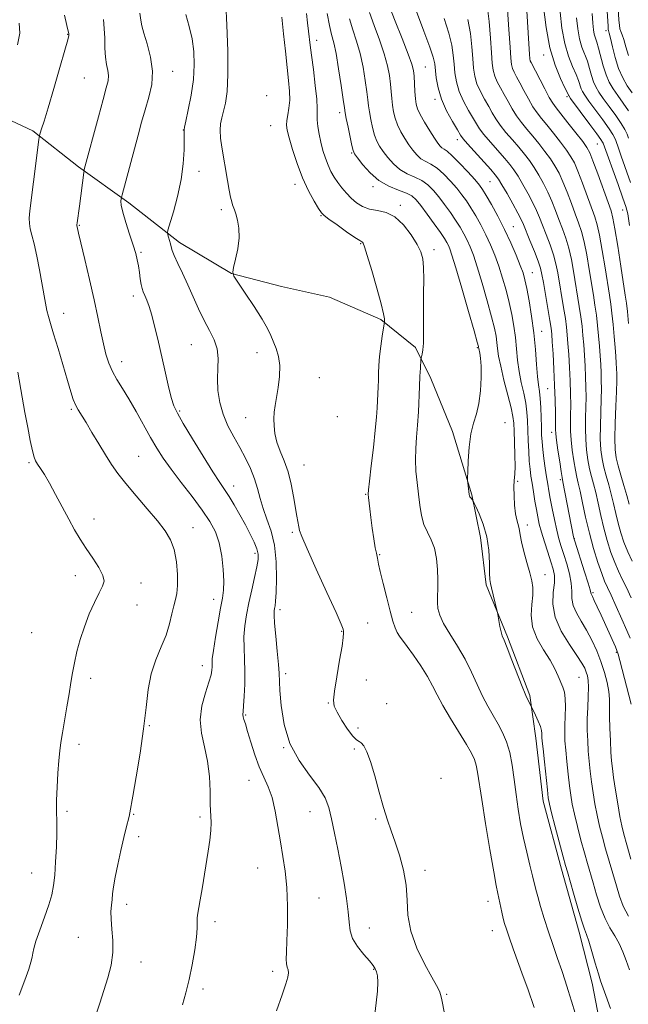
# Model space of a CAD drawing. Extents: x 2124800 to 2127700, y 324800 to 327700.
# Drawn here: x 2125622 to 2125827, y 327003 to 327335 of the extents above; entities that cross this region are included whole.
import ezdxf

# ---------------------------------------------------------------- set-up
doc = ezdxf.new("R2010")
doc.units = 0
doc.header["$MEASUREMENT"] = 0
for name, color, linetype, lineweight in [('DTM HARD BREAKLINE', 7, 'Continuous', 0), ('DTM SPOT ELEVATION', 2, 'Continuous', 13), ('INDEX CONTOUR', 41, 'Continuous', 13), ('INTERMEDIATE CONTOUR', 44, 'Continuous', 0)]:
    doc.layers.add(name, color=color, linetype=linetype, lineweight=lineweight)

msp = doc.modelspace()

# ---------------------------------------------------------------- linework, layer by layer
at = {"layer": 'DTM HARD BREAKLINE'}
msp.add_polyline3d([(2125607.56, 327306.21, 966.44), (2125626.14, 327297.52, 964.28), (2125641.55, 327285.45, 962.29), (2125658.52, 327273.35, 959.59), (2125675.48, 327260, 957.49), (2125693.09, 327249.45, 956.01), (2125709.87, 327245.15, 954.76), (2125726.03, 327241.48, 952.73), (2125743.38, 327234.05, 952.19), (2125755.09, 327224.52, 950.3), (2125760.24, 327214.16, 949.45), (2125767.46, 327196.28, 948.34), (2125774, 327174.98, 947.9), (2125776.91, 327160.59, 948.61), (2125778.86, 327144.66, 948.21), (2125786.08, 327127.09, 947.8), (2125793.58, 327107.34, 947.8), (2125795.56, 327092.96, 948.54), (2125798.05, 327071.72, 948.48), (2125804.26, 327048.87, 948.44), (2125810.18, 327027.58, 948.48), (2125814.6, 327010.36, 948.54), (2125819.23, 326985.97, 949.15)], dxfattribs=at)
at = {"layer": 'DTM SPOT ELEVATION'}
for p in [(2125637.91, 327330.12, 964.06), (2125819.16, 327331.31, 920.44), (2125721.74, 327328.11, 949.45), (2125798.18, 327323.12, 928.51), (2125673.28, 327317.62, 959.34), (2125758.31, 327319.07, 941.03), (2125643.49, 327315.35, 963.09), (2125704.85, 327309.43, 953.82), (2125761.63, 327308.2, 940.33), (2125806.08, 327309.09, 928.28), (2125729.49, 327303.65, 948.45), (2125676.85, 327297.86, 958.03), (2125706.24, 327299.36, 952.97), (2125769.16, 327294.57, 940.53), (2125816.28, 327293.1, 928.9), (2125733.54, 327290.07, 948.14), (2125682.06, 327283.87, 957.57), (2125780.16, 327280.49, 940.95), (2125714.45, 327279.53, 952.51), (2125740.72, 327278.76, 948.41), (2125689.59, 327271.01, 956.64), (2125749.9, 327272.44, 949.69), (2125824.84, 327270.94, 928.7), (2125723.18, 327268.97, 952.12), (2125641.74, 327265.7, 961.9), (2125788.05, 327265.3, 941.15), (2125736.57, 327259.5, 952.12), (2125761.27, 327257.59, 949.53), (2125662.53, 327256.68, 959.8), (2125794.39, 327249.75, 941.18), (2125659.94, 327241.95, 960.5), (2125636.54, 327236.14, 963.3), (2125797.57, 327230, 941.26), (2125679.52, 327225.49, 958.9), (2125775.85, 327224.52, 948.14), (2125701.66, 327222.78, 956.9), (2125656.05, 327219.78, 961.4), (2125722.68, 327214.44, 954.7), (2125799.61, 327210.65, 940.95), (2125639.12, 327203.75, 964.2), (2125675.61, 327203.23, 959.8), (2125697.82, 327200.91, 956.9), (2125728.7, 327201.23, 953.9), (2125785.14, 327199.27, 947.29), (2125800.94, 327195.95, 940.49), (2125661.74, 327187.95, 963.1), (2125624.85, 327185.79, 966.2), (2125717.51, 327184.97, 955.1), (2125693.78, 327177.86, 959.4), (2125789.49, 327179.5, 945.78), (2125803.79, 327180.06, 940.3), (2125738.21, 327175.13, 952.1), (2125646.76, 327166.83, 965.5), (2125792.75, 327164.77, 945.47), (2125680.05, 327163.82, 963.3), (2125713.54, 327162.32, 956.4), (2125808.52, 327160.28, 939.95), (2125701.02, 327155.21, 960.4), (2125742.97, 327154.83, 951.8), (2125640.4, 327147.73, 966.5), (2125798.68, 327148.06, 945.32), (2125662.54, 327145.27, 965.5), (2125814.82, 327142.03, 939.79), (2125661.23, 327137.84, 965.3), (2125687.09, 327139.68, 962.6), (2125709.37, 327136.24, 957.58), (2125753.73, 327135.3, 950.9), (2125738.91, 327131.79, 953.3), (2125625.79, 327128.47, 967.2), (2125730.14, 327128.99, 956.2), (2125822.64, 327121.82, 940.18), (2125683.19, 327117.42, 962.6), (2125711.31, 327114.72, 957.63), (2125645.62, 327113.17, 965.5), (2125738.48, 327112.52, 954.3), (2125810.15, 327113.5, 944.97), (2125725.63, 327104.82, 956.2), (2125745.35, 327104.59, 954.4), (2125697.85, 327100.71, 959.85), (2125665.39, 327097.19, 963.9), (2125735.66, 327096.36, 955.12), (2125641.67, 327090.85, 965.5), (2125710.66, 327089.79, 958), (2125734.42, 327089.3, 956.4), (2125698.91, 327078.79, 960.8), (2125763.68, 327079.38, 954.1), (2125637.67, 327068.26, 965.7), (2125719.49, 327068.2, 958.8), (2125660.1, 327067.3, 963.9), (2125682.43, 327066.39, 962.3), (2125741.57, 327065.77, 956.3), (2125661.78, 327059.73, 963.6), (2125701.87, 327049.21, 960.9), (2125758.23, 327048.46, 955.5), (2125625.79, 327047.53, 966.8), (2125722.56, 327039.07, 959.1), (2125657.79, 327037.02, 963.5), (2125779.47, 327038.03, 952.6), (2125687.44, 327031.16, 961.6), (2125739.5, 327028.97, 957.32), (2125641.4, 327025.83, 964.9), (2125780.9, 327028.07, 952.7), (2125662.54, 327017.53, 963.4), (2125740.9, 327015.03, 958.1), (2125706.92, 327014.35, 960.4), (2125683.43, 327008.45, 961.6), (2125765.55, 327006.62, 955.8)]:
    msp.add_point(p, dxfattribs=at)
at = {"layer": 'INDEX CONTOUR', "flags": 128}
for points, elevation in [([(2125826.805, 327232.693), (2125826.404, 327236.727), (2125826.086, 327239.544), (2125825.72, 327242.155), (2125824.219, 327251.94), (2125823.166, 327258.731), (2125822.233, 327264.548), (2125821.572, 327268.147), (2125820.917, 327270.577), (2125819.901, 327273.457), (2125816.443, 327283.034), (2125814.827, 327287.452), (2125813.752, 327290.192), (2125812.8, 327291.972), (2125811.373, 327293.934), (2125809.087, 327296.886), (2125806.408, 327300.298), (2125802.41, 327305.323), (2125801.276, 327306.894), (2125800.121, 327308.832), (2125798.595, 327311.688), (2125795.467, 327317.769), (2125793.985, 327320.607), (2125793.718, 327321.196), (2125793.562, 327321.849), (2125793.42, 327323.42), (2125793.21, 327326.857), (2125792.14, 327345.535)], 930), ([(2125827.979, 327310.337), (2125826.366, 327312.741), (2125824.843, 327315.408), (2125823.467, 327318.554), (2125822.291, 327322.24), (2125821.35, 327325.901), (2125820.676, 327328.821), (2125820.28, 327330.484), (2125820.016, 327331.428), (2125819.973, 327331.744), (2125819.903, 327332.812), (2125819.191, 327344.824)], 920), ([(2125708.239, 327001.124), (2125710.121, 327006.459), (2125711.392, 327010.17), (2125712.073, 327012.482), (2125712.273, 327013.908), (2125712.119, 327014.92), (2125711.802, 327015.828), (2125711.528, 327016.902), (2125711.457, 327018.447), (2125711.548, 327020.892), (2125711.716, 327024.702), (2125711.868, 327030.109), (2125711.892, 327036.404), (2125711.669, 327042.644), (2125711.125, 327048.124), (2125710.358, 327053.088), (2125709.507, 327058.015), (2125708.671, 327063.22), (2125707.777, 327068.358), (2125706.71, 327072.916), (2125705.393, 327076.577), (2125703.907, 327079.805), (2125702.371, 327083.256), (2125700.9, 327087.356), (2125699.58, 327091.601), (2125698.496, 327095.251), (2125697.714, 327097.753), (2125697.21, 327099.282), (2125696.943, 327100.198), (2125696.872, 327100.896), (2125696.949, 327101.919), (2125697.125, 327103.845), (2125697.344, 327107.056), (2125697.522, 327111.135), (2125697.567, 327115.47), (2125697.437, 327119.566), (2125697.27, 327123.406), (2125697.255, 327127.096), (2125697.535, 327130.747), (2125698.105, 327134.51), (2125698.912, 327138.547), (2125699.883, 327142.895), (2125700.85, 327147.116), (2125701.62, 327150.649), (2125702.028, 327153.13), (2125702.02, 327154.962), (2125701.57, 327156.746), (2125700.666, 327158.967), (2125699.367, 327161.67), (2125697.739, 327164.782), (2125695.879, 327168.185), (2125693.972, 327171.532), (2125692.23, 327174.428), (2125690.74, 327176.706), (2125689.103, 327179.123), (2125686.796, 327182.665), (2125683.525, 327187.915), (2125679.911, 327193.84), (2125676.804, 327199.002), (2125674.823, 327202.414), (2125673.658, 327204.903), (2125672.77, 327207.746), (2125671.729, 327211.893), (2125670.544, 327216.985), (2125668.194, 327227.349), (2125667.144, 327231.785), (2125666.177, 327235.498), (2125665.293, 327238.387), (2125664.51, 327240.555), (2125663.851, 327242.149), (2125663.329, 327243.351), (2125662.918, 327244.468), (2125662.585, 327245.842), (2125662.293, 327247.706), (2125662.011, 327249.877), (2125661.705, 327252.062), (2125661.328, 327254.097), (2125660.774, 327256.298), (2125659.922, 327259.103), (2125658.728, 327262.751), (2125657.455, 327266.676), (2125656.443, 327270.115), (2125655.94, 327272.482), (2125655.823, 327273.895), (2125655.876, 327274.655), (2125655.952, 327275.134), (2125656.167, 327276.004), (2125661.582, 327296.087), (2125662.784, 327300.461), (2125664.003, 327304.67), (2125665.236, 327308.871), (2125666.177, 327313.179), (2125666.438, 327317.699), (2125665.791, 327322.424), (2125664.636, 327326.884), (2125663.531, 327330.494), (2125662.891, 327332.925), (2125662.555, 327334.861), (2125662.223, 327337.238)], 960), ([(2125808.87, 327000.359), (2125807.547, 327004.365), (2125806.441, 327007.895), (2125805.426, 327011.2), (2125804.301, 327014.7), (2125802.924, 327018.709), (2125801.386, 327023.108), (2125799.834, 327027.676), (2125798.403, 327032.17), (2125797.18, 327036.26), (2125796.237, 327039.596), (2125795.597, 327042.013), (2125794.459, 327046.627), (2125793.566, 327050.175), (2125792.498, 327054.53), (2125791.416, 327059.293), (2125790.453, 327064.132), (2125789.618, 327069.013), (2125788.9, 327073.975), (2125788.26, 327079.001), (2125787.593, 327083.834), (2125786.775, 327088.157), (2125785.706, 327091.759), (2125784.395, 327094.836), (2125782.874, 327097.687), (2125781.186, 327100.585), (2125779.403, 327103.692), (2125777.609, 327107.143), (2125775.841, 327111.027), (2125773.958, 327115.236), (2125771.773, 327119.617), (2125769.212, 327123.992), (2125766.637, 327128.09), (2125764.521, 327131.615), (2125763.219, 327134.377), (2125762.601, 327136.609), (2125762.418, 327138.647), (2125762.446, 327140.802), (2125762.546, 327143.277), (2125762.603, 327146.245), (2125762.505, 327149.776), (2125762.149, 327153.502), (2125761.436, 327156.948), (2125760.331, 327159.792), (2125759.056, 327162.312), (2125757.899, 327164.942), (2125757.074, 327168.018), (2125756.505, 327171.491), (2125756.043, 327175.215), (2125755.585, 327179.058), (2125755.207, 327182.933), (2125755.03, 327186.764), (2125755.131, 327190.519), (2125755.416, 327194.343), (2125755.74, 327198.423), (2125755.996, 327202.849), (2125756.36, 327211.478), (2125756.532, 327214.957), (2125756.692, 327217.646), (2125756.885, 327220.476), (2125756.957, 327220.993), (2125757.306, 327222.32), (2125757.549, 327223.779), (2125757.715, 327226.058), (2125757.744, 327229.29), (2125757.7, 327233.322), (2125757.679, 327237.928), (2125757.743, 327242.831), (2125757.817, 327247.539), (2125757.787, 327251.511), (2125757.528, 327254.415), (2125756.856, 327256.776), (2125755.577, 327259.328), (2125753.562, 327262.552), (2125750.984, 327265.907), (2125748.088, 327268.6), (2125745.102, 327270.073), (2125742.197, 327270.734), (2125739.528, 327271.229), (2125737.21, 327272.083), (2125735.198, 327273.317), (2125733.409, 327274.829), (2125731.77, 327276.523), (2125730.268, 327278.324), (2125728.902, 327280.164), (2125727.67, 327282.004), (2125726.561, 327283.923), (2125725.564, 327286.032), (2125724.668, 327288.407), (2125723.872, 327290.999), (2125723.173, 327293.725), (2125722.582, 327296.481), (2125722.143, 327299.072), (2125721.912, 327301.28), (2125721.899, 327303.066), (2125721.927, 327305.093), (2125721.774, 327308.202), (2125721.292, 327312.887), (2125720.63, 327318.257), (2125720.005, 327323.074), (2125719.585, 327326.445), (2125719.044, 327331.154), (2125718.708, 327333.963), (2125718.309, 327337.134)], 950), ([(2125808.406, 327160.29), (2125808.297, 327160.759), (2125804.709, 327179.267), (2125804.434, 327180.763), (2125804.111, 327182.766), (2125803.607, 327186.059), (2125803.03, 327189.936), (2125802.547, 327193.318), (2125802.285, 327195.472), (2125802.193, 327197.065), (2125802.147, 327202.397), (2125802.069, 327206.782), (2125801.911, 327211.899), (2125801.661, 327217.322), (2125801.37, 327222.403), (2125801.114, 327226.439), (2125800.925, 327229.039), (2125800.7, 327231.064), (2125800.293, 327233.685), (2125799.623, 327237.69), (2125798.139, 327246.419), (2125797.652, 327249.197), (2125797.162, 327251.275), (2125796.37, 327253.628), (2125795.094, 327256.923), (2125793.606, 327260.61), (2125791.407, 327265.997), (2125790.637, 327267.707), (2125789.543, 327269.825), (2125787.835, 327272.925), (2125785.864, 327276.417), (2125784.139, 327279.413), (2125782.977, 327281.324), (2125781.931, 327282.738), (2125780.363, 327284.537), (2125772.595, 327293.21), (2125771.15, 327294.894), (2125770.245, 327296.145), (2125769.194, 327297.855), (2125767.516, 327300.678), (2125765.533, 327304.33), (2125763.772, 327308.283), (2125762.635, 327312.066), (2125762.029, 327315.41), (2125761.521, 327320.137), (2125761.026, 327322.348), (2125759.876, 327325.78), (2125757.846, 327331.132), (2125755.323, 327337.733)], 940), ([(2125827.693, 327104.43), (2125823.856, 327119.135), (2125823.28, 327121.284), (2125822.888, 327122.487), (2125822.371, 327123.694), (2125817.567, 327134.376), (2125816.284, 327137.194), (2125815.27, 327139.38), (2125814.636, 327140.685), (2125814.313, 327141.321), (2125814.184, 327141.614), (2125814.112, 327141.945), (2125813.872, 327142.905), (2125813.221, 327145.141), (2125812.024, 327148.972), (2125808.691, 327159.357), (2125808.406, 327160.29)], 940)]:
    msp.add_lwpolyline(points, dxfattribs=dict(at, elevation=elevation))
at = {"layer": 'INTERMEDIATE CONTOUR', "flags": 128}
for points, elevation in [([(2125764.972, 326999.675), (2125763.787, 327005.352), (2125763.502, 327006.602), (2125763.254, 327007.381), (2125762.875, 327008.201), (2125762.075, 327009.662), (2125760.537, 327012.385), (2125758.132, 327016.752), (2125755.489, 327022.198), (2125753.421, 327027.92), (2125752.49, 327033.286), (2125752.23, 327038.367), (2125751.914, 327043.402), (2125750.995, 327048.536), (2125749.63, 327053.512), (2125748.157, 327057.974), (2125746.829, 327061.746), (2125745.584, 327065.368), (2125744.278, 327069.56), (2125742.815, 327074.755), (2125741.297, 327080.248), (2125739.871, 327085.047), (2125738.655, 327088.385), (2125737.642, 327090.392), (2125736.79, 327091.419), (2125736.027, 327091.874), (2125735.141, 327092.378), (2125733.887, 327093.606), (2125732.137, 327095.986), (2125730.23, 327098.954), (2125728.624, 327101.692), (2125727.684, 327103.702), (2125727.417, 327105.731), (2125727.739, 327108.839), (2125728.525, 327113.668), (2125729.488, 327119.194), (2125730.3, 327123.973), (2125730.716, 327126.92), (2125730.821, 327128.373), (2125730.787, 327129.026), (2125730.66, 327129.652), (2125730.011, 327131.339), (2125728.289, 327135.252), (2125725.217, 327141.99), (2125721.593, 327149.891), (2125718.492, 327156.725), (2125716.715, 327160.843), (2125715.972, 327162.909), (2125715.7, 327164.167), (2125715.058, 327167.803), (2125713.949, 327174.406), (2125713.144, 327178.569), (2125712.1, 327182.693), (2125710.812, 327186.392), (2125709.487, 327189.689), (2125708.381, 327192.708), (2125707.693, 327195.544), (2125707.378, 327198.179), (2125707.332, 327200.568), (2125707.468, 327202.735), (2125707.764, 327204.986), (2125708.779, 327211.089), (2125709.234, 327214.836), (2125709.324, 327218.456), (2125708.878, 327221.568), (2125708.074, 327224.197), (2125706.33, 327228.577), (2125705.227, 327230.97), (2125703.434, 327234.164), (2125700.724, 327238.41), (2125697.712, 327242.895), (2125695.207, 327246.544), (2125693.832, 327248.644), (2125693.458, 327249.941), (2125693.769, 327251.547), (2125694.442, 327254.285), (2125695.157, 327257.811), (2125695.591, 327261.494), (2125695.518, 327264.791), (2125695.089, 327267.516), (2125694.553, 327269.57), (2125694.106, 327270.929), (2125693.435, 327272.666), (2125693.116, 327273.697), (2125692.749, 327275.231), (2125692.288, 327277.55), (2125691.709, 327280.804), (2125689.801, 327292.039), (2125689.368, 327295.122), (2125689.205, 327297.74), (2125689.38, 327299.933), (2125689.818, 327301.963), (2125690.405, 327304.147), (2125691.023, 327306.869), (2125691.542, 327310.779), (2125691.826, 327316.591), (2125691.786, 327324.569), (2125691.514, 327333.17), (2125691.15, 327340.4)], 956), ([(2125826.744, 327322.919), (2125825.887, 327325.889), (2125825.227, 327328.299), (2125824.677, 327329.927), (2125824.232, 327331.026), (2125823.908, 327331.966), (2125823.706, 327333.117), (2125823.565, 327334.837), (2125823.201, 327341.212)], 918), ([(2125741.068, 326997.951), (2125742.207, 327007.684), (2125742.363, 327010.791), (2125742.221, 327012.843), (2125741.909, 327014.218), (2125741.492, 327015.292), (2125740.781, 327016.417), (2125739.527, 327017.946), (2125737.619, 327020.115), (2125735.518, 327022.718), (2125733.83, 327025.435), (2125732.976, 327028.073), (2125732.661, 327030.931), (2125732.408, 327034.436), (2125731.842, 327038.889), (2125730.983, 327044.098), (2125729.949, 327049.748), (2125728.857, 327055.508), (2125727.778, 327060.979), (2125726.786, 327065.747), (2125725.855, 327069.571), (2125724.593, 327072.901), (2125722.514, 327076.358), (2125719.361, 327080.468), (2125715.793, 327085.376), (2125712.696, 327091.13), (2125710.742, 327097.595), (2125709.759, 327103.912), (2125709.357, 327109.042), (2125709.069, 327114.802), (2125708.852, 327117.789), (2125708.444, 327122.242), (2125707.962, 327127.307), (2125707.574, 327131.685), (2125707.407, 327134.407), (2125707.426, 327135.83), (2125707.555, 327136.64), (2125707.726, 327137.517), (2125707.911, 327139.106), (2125708.091, 327142.044), (2125708.214, 327146.694), (2125708.102, 327152.325), (2125707.543, 327157.93), (2125706.42, 327162.719), (2125705.008, 327166.762), (2125703.674, 327170.347), (2125702.678, 327173.726), (2125701.833, 327177.027), (2125700.845, 327180.346), (2125699.482, 327183.759), (2125697.781, 327187.264), (2125695.845, 327190.839), (2125693.799, 327194.473), (2125691.851, 327198.198), (2125690.23, 327202.059), (2125689.117, 327206.066), (2125688.499, 327210.088), (2125688.316, 327213.963), (2125688.451, 327217.564), (2125688.559, 327220.914), (2125688.239, 327224.077), (2125687.204, 327227.135), (2125685.631, 327230.273), (2125683.811, 327233.7), (2125681.981, 327237.55), (2125678.364, 327245.733), (2125676.57, 327249.562), (2125674.959, 327252.903), (2125673.734, 327255.527), (2125673.028, 327257.308), (2125672.678, 327258.521), (2125672.449, 327259.542), (2125672.158, 327260.649), (2125671.837, 327261.731), (2125671.571, 327262.58), (2125671.458, 327263.159), (2125671.65, 327264.126), (2125673.504, 327270.262), (2125674.914, 327275.463), (2125676.124, 327281.119), (2125676.82, 327286.496), (2125677.092, 327291.113), (2125677.139, 327294.548), (2125677.121, 327296.539), (2125677.087, 327297.431), (2125677.056, 327297.728), (2125677.066, 327297.96), (2125677.233, 327298.783), (2125677.694, 327300.878), (2125678.511, 327304.681), (2125679.452, 327309.62), (2125680.208, 327314.875), (2125680.528, 327319.786), (2125680.384, 327324.321), (2125679.8, 327328.611), (2125678.839, 327332.753), (2125677.71, 327336.718)], 958), ([(2125820.756, 327001.878), (2125819.208, 327006.31), (2125817.414, 327011.212), (2125816.644, 327013.6), (2125815.609, 327017.122), (2125814.46, 327021.114), (2125813.428, 327024.548), (2125812.666, 327026.768), (2125811.97, 327028.625), (2125811.05, 327031.337), (2125809.724, 327035.697), (2125808.251, 327040.753), (2125806.208, 327047.891), (2125805.613, 327050.027), (2125804.821, 327052.971), (2125802.13, 327063.115), (2125800.902, 327067.804), (2125800.176, 327070.726), (2125799.787, 327072.835), (2125799.46, 327075.576), (2125798.453, 327084.963), (2125797.999, 327089.31), (2125797.739, 327091.931), (2125797.64, 327093.208), (2125797.635, 327093.875), (2125797.641, 327094.568), (2125797.523, 327095.529), (2125797.13, 327096.902), (2125796.383, 327098.731), (2125795.489, 327100.656), (2125793.164, 327105.363), (2125792.466, 327106.725), (2125791.961, 327107.881), (2125790.992, 327110.315), (2125787.545, 327119.252), (2125785.916, 327123.418), (2125784.875, 327125.968), (2125784.288, 327127.442), (2125783.897, 327128.758), (2125783.495, 327130.588), (2125783.104, 327132.625), (2125782.614, 327135.321), (2125782.454, 327136.068), (2125780.614, 327143.583), (2125780.27, 327145.032), (2125780.083, 327146.408), (2125779.998, 327148.519), (2125779.932, 327151.932), (2125779.691, 327156.241), (2125779.048, 327160.794), (2125777.884, 327165.002), (2125776.51, 327168.511), (2125775.339, 327171.028), (2125774.678, 327172.392), (2125774.385, 327172.957), (2125774.209, 327173.205), (2125773.655, 327173.92), (2125773.396, 327174.298), (2125773.239, 327174.615), (2125773.145, 327175.017), (2125772.619, 327179.015), (2125772.549, 327179.69), (2125772.551, 327180.652), (2125772.627, 327182.725), (2125772.79, 327186.426), (2125773.118, 327191.028), (2125773.701, 327195.496), (2125774.574, 327199.092), (2125775.552, 327202.252), (2125776.398, 327205.711), (2125776.921, 327209.946), (2125777.144, 327214.412), (2125777.131, 327218.31), (2125776.957, 327221.028), (2125776.711, 327222.705), (2125776.357, 327224.204), (2125776.284, 327224.634), (2125776.212, 327224.954), (2125775.81, 327226.413), (2125774.754, 327230.149), (2125772.873, 327236.746), (2125770.626, 327244.571), (2125768.623, 327251.44), (2125767.324, 327255.704), (2125766.584, 327257.867), (2125766.102, 327258.97), (2125765.59, 327259.941), (2125764.78, 327261.257), (2125763.411, 327263.281), (2125761.353, 327266.197), (2125758.994, 327269.465), (2125756.849, 327272.364), (2125755.256, 327274.358), (2125753.818, 327275.647), (2125751.961, 327276.612), (2125749.28, 327277.616), (2125746.056, 327278.937), (2125742.741, 327280.834), (2125739.741, 327283.413), (2125737.271, 327286.166), (2125735.504, 327288.431), (2125734.516, 327289.805), (2125734.013, 327290.906), (2125733.607, 327292.606), (2125733.007, 327295.473), (2125732.314, 327298.848), (2125731.728, 327301.765), (2125731.376, 327303.628), (2125731.109, 327305.329), (2125730.71, 327308.133), (2125730.023, 327312.851), (2125729.153, 327318.499), (2125728.266, 327323.64), (2125727.491, 327327.26), (2125726.787, 327330.036), (2125726.076, 327333.064), (2125725.304, 327337.109)], 948), ([(2125826.755, 327032.998), (2125825.028, 327036.36), (2125823.792, 327039.672), (2125822.716, 327043.234), (2125820.291, 327051.496), (2125819.084, 327055.689), (2125818.003, 327059.596), (2125817.054, 327063.309), (2125816.224, 327066.998), (2125815.5, 327070.782), (2125814.875, 327074.588), (2125814.345, 327078.296), (2125813.904, 327081.819), (2125813.545, 327085.224), (2125813.258, 327088.61), (2125813.042, 327092.07), (2125812.919, 327095.659), (2125812.92, 327099.422), (2125813.046, 327103.33), (2125813.209, 327107.047), (2125813.287, 327110.166), (2125813.191, 327112.4), (2125812.934, 327113.968), (2125812.555, 327115.21), (2125812.031, 327116.485), (2125811.095, 327118.201), (2125809.415, 327120.789), (2125806.865, 327124.513), (2125804.123, 327128.995), (2125802.069, 327133.696), (2125801.325, 327138.133), (2125801.47, 327142.06), (2125801.824, 327145.287), (2125801.828, 327147.756), (2125801.416, 327149.932), (2125800.646, 327152.408), (2125799.601, 327155.589), (2125798.468, 327159.11), (2125797.464, 327162.413), (2125796.744, 327165.109), (2125796.227, 327167.475), (2125795.773, 327169.954), (2125795.276, 327172.855), (2125794.763, 327175.934), (2125794.295, 327178.813), (2125793.92, 327181.254), (2125793.624, 327183.578), (2125793.382, 327186.248), (2125793.172, 327189.572), (2125792.993, 327193.246), (2125792.742, 327199.939), (2125792.549, 327202.831), (2125792.153, 327205.816), (2125791.478, 327209.151), (2125790.676, 327212.768), (2125789.949, 327216.521), (2125789.442, 327220.294), (2125789.068, 327224.077), (2125788.681, 327227.89), (2125788.159, 327231.749), (2125787.469, 327235.684), (2125786.606, 327239.721), (2125785.569, 327243.859), (2125784.39, 327247.987), (2125783.106, 327251.966), (2125781.747, 327255.693), (2125780.298, 327259.205), (2125778.736, 327262.576), (2125777.059, 327265.845), (2125775.351, 327268.908), (2125773.72, 327271.626), (2125772.221, 327273.932), (2125770.7, 327276.034), (2125768.952, 327278.21), (2125766.846, 327280.628), (2125764.543, 327283.021), (2125762.282, 327285.006), (2125760.255, 327286.332), (2125758.469, 327287.263), (2125756.888, 327288.189), (2125755.467, 327289.431), (2125754.129, 327291.014), (2125752.79, 327292.893), (2125751.404, 327295.012), (2125750.078, 327297.271), (2125748.957, 327299.564), (2125748.15, 327301.802), (2125747.615, 327303.998), (2125747.27, 327306.192), (2125747.037, 327308.426), (2125746.838, 327310.777), (2125746.602, 327313.333), (2125746.235, 327316.193), (2125745.586, 327319.525), (2125744.492, 327323.509), (2125742.882, 327328.188), (2125741.078, 327333.052), (2125739.501, 327337.448)], 944), ([(2125827.63, 327052.231), (2125826.216, 327057.048), (2125825.219, 327060.559), (2125824.517, 327063.407), (2125823.885, 327066.595), (2125823.162, 327070.81), (2125822.42, 327075.465), (2125821.788, 327079.655), (2125821.362, 327082.767), (2125821.09, 327085.354), (2125820.887, 327088.259), (2125820.688, 327092.068), (2125820.519, 327096.313), (2125820.425, 327100.269), (2125820.42, 327103.414), (2125820.379, 327106.053), (2125820.14, 327108.693), (2125819.576, 327111.734), (2125818.689, 327115.133), (2125817.513, 327118.736), (2125816.087, 327122.395), (2125814.46, 327125.972), (2125812.682, 327129.333), (2125810.851, 327132.376), (2125809.23, 327135.13), (2125808.127, 327137.655), (2125807.717, 327140.039), (2125807.671, 327142.482), (2125807.522, 327145.214), (2125806.926, 327148.364), (2125806.009, 327151.679), (2125805.015, 327154.809), (2125804.135, 327157.528), (2125803.353, 327160.14), (2125802.596, 327163.073), (2125801.819, 327166.592), (2125801.076, 327170.306), (2125800.443, 327173.661), (2125799.97, 327176.284), (2125799.59, 327178.539), (2125799.208, 327180.972), (2125798.759, 327183.961), (2125798.298, 327187.212), (2125797.912, 327190.265), (2125797.663, 327192.813), (2125797.522, 327195.168), (2125797.435, 327197.795), (2125797.355, 327200.991), (2125797.244, 327204.377), (2125797.071, 327207.404), (2125796.815, 327209.745), (2125796.501, 327211.955), (2125796.168, 327214.813), (2125795.833, 327218.89), (2125795.432, 327223.944), (2125794.88, 327229.516), (2125794.133, 327235.147), (2125793.299, 327240.32), (2125792.532, 327244.507), (2125791.917, 327247.416), (2125791.272, 327249.695), (2125790.348, 327252.229), (2125788.959, 327255.687), (2125787.156, 327259.874), (2125785.053, 327264.38), (2125782.794, 327268.797), (2125780.637, 327272.733), (2125778.875, 327275.799), (2125777.655, 327277.799), (2125776.553, 327279.319), (2125775.003, 327281.133), (2125772.639, 327283.765), (2125769.905, 327286.708), (2125767.443, 327289.203), (2125765.742, 327290.691), (2125764.675, 327291.426), (2125763.961, 327291.867), (2125763.33, 327292.44), (2125762.558, 327293.438), (2125761.433, 327295.124), (2125759.847, 327297.616), (2125758.11, 327300.456), (2125756.632, 327303.043), (2125755.722, 327304.967), (2125755.265, 327306.575), (2125755.041, 327308.406), (2125754.867, 327310.824), (2125754.548, 327315.932), (2125754.34, 327317.864), (2125753.803, 327320.038), (2125752.604, 327323.444), (2125750.577, 327328.653), (2125748.224, 327334.559), (2125746.212, 327339.641)], 942), ([(2125828.035, 327152.582), (2125826.537, 327155.777), (2125825.259, 327158.97), (2125824.188, 327162.177), (2125823.285, 327165.414), (2125822.502, 327168.691), (2125821.763, 327171.967), (2125820.989, 327175.191), (2125820.129, 327178.32), (2125819.256, 327181.34), (2125818.476, 327184.245), (2125817.877, 327187.087), (2125817.483, 327190.152), (2125817.298, 327193.787), (2125817.31, 327198.175), (2125817.437, 327202.836), (2125817.576, 327207.132), (2125817.645, 327210.594), (2125817.637, 327213.444), (2125817.563, 327216.081), (2125817.432, 327218.836), (2125817.247, 327221.804), (2125817.007, 327225.02), (2125816.712, 327228.483), (2125816.362, 327232.041), (2125815.96, 327235.51), (2125815.501, 327238.803), (2125814.967, 327242.22), (2125813.592, 327250.843), (2125812.765, 327255.749), (2125811.888, 327260.18), (2125810.981, 327263.658), (2125809.993, 327266.59), (2125808.858, 327269.604), (2125807.54, 327273.142), (2125806.121, 327276.903), (2125804.713, 327280.401), (2125803.385, 327283.285), (2125802.026, 327285.75), (2125800.479, 327288.126), (2125798.642, 327290.662), (2125796.617, 327293.274), (2125794.558, 327295.798), (2125792.596, 327298.12), (2125790.773, 327300.333), (2125789.111, 327302.583), (2125787.617, 327304.971), (2125786.25, 327307.418), (2125784.958, 327309.803), (2125783.714, 327312.029), (2125782.604, 327314.096), (2125781.74, 327316.031), (2125781.19, 327317.955), (2125780.855, 327320.37), (2125780.593, 327323.875), (2125780.273, 327328.805), (2125779.814, 327334.438), (2125779.146, 327339.793)], 934), ([(2125826.994, 327171.835), (2125826.244, 327174.708), (2125825.259, 327178.052), (2125824.195, 327181.539), (2125823.264, 327184.739), (2125822.634, 327187.429), (2125822.3, 327190.224), (2125822.214, 327193.944), (2125822.318, 327199.075), (2125822.518, 327204.76), (2125822.71, 327209.806), (2125822.811, 327213.327), (2125822.826, 327215.666), (2125822.78, 327217.475), (2125822.69, 327219.34), (2125822.539, 327221.605), (2125822.305, 327224.548), (2125821.974, 327228.296), (2125821.583, 327232.367), (2125821.182, 327236.119), (2125820.794, 327239.173), (2125820.344, 327242.187), (2125818.906, 327251.392), (2125817.966, 327257.24), (2125817.061, 327262.364), (2125816.276, 327265.903), (2125815.455, 327268.583), (2125811.282, 327279.969), (2125809.77, 327283.927), (2125808.568, 327286.739), (2125807.413, 327288.861), (2125805.926, 327291.03), (2125803.864, 327293.774), (2125801.513, 327296.786), (2125799.289, 327299.551), (2125797.503, 327301.722), (2125796.024, 327303.613), (2125794.616, 327305.708), (2125793.106, 327308.33), (2125791.585, 327311.176), (2125790.212, 327313.786), (2125789.114, 327315.812), (2125788.295, 327317.35), (2125787.729, 327318.613), (2125787.375, 327319.918), (2125787.13, 327322.024), (2125786.877, 327325.8), (2125786.523, 327331.694), (2125786.076, 327338.468)], 932), ([(2125827.185, 327265.715), (2125826.52, 327269.558), (2125825.916, 327272.033), (2125824.928, 327274.927), (2125823.284, 327279.479), (2125818.218, 327293.466), (2125818.067, 327293.797), (2125817.513, 327294.641), (2125816.153, 327296.537), (2125813.783, 327299.758), (2125807.308, 327308.485), (2125806.782, 327309.215), (2125806.666, 327309.419), (2125806.581, 327309.639), (2125806.242, 327310.37), (2125805.392, 327312.091), (2125803.889, 327315.192), (2125802.053, 327319.688), (2125800.325, 327325.506), (2125799.052, 327332.39), (2125798.214, 327339.363)], 928), ([(2125827.522, 327280.141), (2125824.328, 327289.036), (2125823.37, 327291.757), (2125822.527, 327294.28), (2125822.2, 327295.128), (2125821.553, 327296.319), (2125820.253, 327298.286), (2125818.132, 327301.256), (2125813.483, 327307.589), (2125812.072, 327309.551), (2125811.293, 327310.782), (2125810.852, 327311.767), (2125809.974, 327314.479), (2125809.171, 327316.547), (2125807.969, 327319.27), (2125806.584, 327322.74), (2125805.308, 327327.042), (2125804.37, 327332.139), (2125803.742, 327337.515)], 926), ([(2125826.831, 327304.252), (2125824.966, 327306.888), (2125823.147, 327309.421), (2125821.6, 327311.684), (2125820.315, 327313.917), (2125819.225, 327316.464), (2125818.272, 327319.52), (2125816.728, 327325.46), (2125816.13, 327327.426), (2125815.645, 327328.842), (2125815.273, 327330.112), (2125815.006, 327331.639), (2125814.801, 327333.82), (2125814.607, 327337.053)], 922), ([(2125621.016, 327326.498), (2125621.749, 327330.467), (2125621.489, 327333.876)], 966), ([(2125647.315, 326999.621), (2125648.681, 327003.641), (2125650.098, 327007.943), (2125651.43, 327012.261), (2125652.49, 327016.53), (2125653.08, 327020.737), (2125653.09, 327024.834), (2125652.771, 327028.636), (2125652.462, 327031.926), (2125652.423, 327034.561), (2125652.59, 327036.705), (2125652.819, 327038.598), (2125653.02, 327040.517), (2125653.303, 327042.863), (2125653.833, 327046.075), (2125654.709, 327050.375), (2125655.773, 327055.127), (2125656.804, 327059.482), (2125657.62, 327062.771), (2125658.592, 327066.59), (2125658.839, 327067.773), (2125659.8, 327073.438), (2125660.909, 327079.885), (2125662.238, 327087.952), (2125663.436, 327096.149), (2125664.277, 327103.283), (2125665.016, 327109.342), (2125666.028, 327114.612), (2125667.562, 327119.346), (2125669.349, 327123.672), (2125670.991, 327127.688), (2125672.187, 327131.442), (2125673.009, 327134.793), (2125673.628, 327137.548), (2125674.17, 327139.668), (2125674.602, 327141.703), (2125674.852, 327144.36), (2125674.844, 327148.092), (2125674.507, 327152.383), (2125673.768, 327156.471), (2125672.543, 327159.828), (2125670.694, 327162.852), (2125668.072, 327166.176), (2125664.653, 327170.227), (2125660.923, 327174.605), (2125657.496, 327178.702), (2125654.815, 327182.107), (2125652.644, 327185.152), (2125650.579, 327188.366), (2125648.328, 327192.091), (2125646.057, 327195.927), (2125644.048, 327199.288), (2125641.383, 327203.597), (2125640.515, 327205.234), (2125639.763, 327207.106), (2125638.928, 327209.683), (2125637.806, 327213.447), (2125634.606, 327224.248), (2125633.121, 327229.212), (2125632.081, 327232.646), (2125631.396, 327235.003), (2125630.887, 327237.065), (2125630.397, 327239.503), (2125629.172, 327246.312), (2125628.342, 327250.782), (2125627.439, 327255.394), (2125626.567, 327259.447), (2125625.823, 327262.429), (2125625.27, 327264.577), (2125624.956, 327266.316), (2125624.923, 327268.118), (2125625.167, 327270.647), (2125626.395, 327280.339), (2125628.172, 327294.652), (2125628.384, 327295.962), (2125628.627, 327296.804), (2125629.079, 327298.211), (2125629.898, 327300.853), (2125631.242, 327305.315), (2125633.153, 327311.782), (2125635.22, 327318.867), (2125636.92, 327324.789), (2125637.865, 327328.222), (2125638.217, 327329.664), (2125638.266, 327330.067), (2125638.237, 327330.327), (2125638.069, 327331.11), (2125637.627, 327333.027), (2125636.796, 327336.487)], 964), ([(2125676.551, 327003.09), (2125677.661, 327007.198), (2125678.75, 327011.622), (2125679.793, 327016.615), (2125680.677, 327021.624), (2125681.269, 327025.898), (2125681.493, 327028.892), (2125681.501, 327032.43), (2125681.664, 327033.959), (2125682.006, 327035.873), (2125682.501, 327038.53), (2125683.12, 327042.152), (2125685.22, 327054.917), (2125685.779, 327058.625), (2125686.114, 327061.833), (2125686.17, 327064.57), (2125685.906, 327070.684), (2125685.815, 327075.063), (2125685.599, 327080.096), (2125685.013, 327085.227), (2125683.958, 327090.031), (2125682.904, 327094.605), (2125682.466, 327099.175), (2125683.055, 327103.845), (2125684.258, 327108.235), (2125685.46, 327111.84), (2125686.176, 327114.303), (2125686.462, 327115.879), (2125686.508, 327116.97), (2125686.496, 327118.021), (2125686.587, 327119.647), (2125686.935, 327122.507), (2125687.632, 327126.951), (2125688.518, 327132.102), (2125689.37, 327136.777), (2125690.002, 327140.15), (2125690.369, 327142.837), (2125690.46, 327145.815), (2125690.261, 327149.78), (2125689.747, 327154.312), (2125688.886, 327158.709), (2125687.623, 327162.485), (2125685.792, 327165.998), (2125683.204, 327169.818), (2125679.804, 327174.322), (2125676.084, 327179.103), (2125672.675, 327183.557), (2125670.028, 327187.281), (2125667.882, 327190.66), (2125665.796, 327194.278), (2125660.937, 327203.044), (2125658.503, 327207.262), (2125656.33, 327210.77), (2125654.471, 327213.737), (2125652.939, 327216.479), (2125651.731, 327219.283), (2125650.755, 327222.345), (2125649.897, 327225.828), (2125649.041, 327229.905), (2125648.057, 327234.776), (2125646.812, 327240.647), (2125645.252, 327247.483), (2125643.639, 327254.277), (2125642.314, 327259.781), (2125641.53, 327263.085), (2125641.053, 327265.214), (2125640.997, 327265.518), (2125640.993, 327265.876), (2125641.063, 327266.528), (2125641.843, 327272.156), (2125643.293, 327283.503), (2125643.391, 327284.174), (2125643.469, 327284.508), (2125648.214, 327302.265), (2125649.801, 327308.106), (2125650.887, 327312.034), (2125651.459, 327314.455), (2125651.585, 327316.179), (2125651.358, 327317.909), (2125650.96, 327319.929), (2125650.596, 327322.416), (2125650.413, 327325.458), (2125650.331, 327328.793), (2125650.211, 327332.073), (2125649.948, 327335.025)], 962), ([(2125795.043, 327002.243), (2125792.839, 327008.475), (2125791.342, 327012.676), (2125787.969, 327021.995), (2125786.578, 327025.873), (2125785.657, 327028.556), (2125785.075, 327030.471), (2125784.626, 327032.256), (2125784.146, 327034.388), (2125782.767, 327040.659), (2125782.235, 327043.286), (2125781.379, 327047.975), (2125780.085, 327055.465), (2125778.617, 327064.247), (2125777.331, 327072.253), (2125775.955, 327081.5), (2125775.51, 327083.876), (2125774.913, 327085.797), (2125773.901, 327087.907), (2125772.199, 327090.817), (2125766.817, 327099.559), (2125764.227, 327103.972), (2125762.337, 327107.54), (2125760.807, 327110.599), (2125759.105, 327113.721), (2125756.868, 327117.28), (2125754.413, 327120.868), (2125752.224, 327123.882), (2125749.626, 327127.276), (2125748.87, 327128.51), (2125748.182, 327130.098), (2125747.429, 327132.4), (2125746.496, 327135.742), (2125745.331, 327140.221), (2125744.136, 327145.013), (2125743.173, 327149.063), (2125742.63, 327151.59), (2125742.278, 327153.589), (2125742.115, 327154.208), (2125741.86, 327155.23), (2125741.491, 327157.107), (2125741.007, 327160.097), (2125740.478, 327163.715), (2125739.99, 327167.289), (2125739.613, 327170.261), (2125739.172, 327174.094), (2125739.089, 327175.153), (2125739.166, 327176.615), (2125739.493, 327179.572), (2125740.107, 327184.688), (2125740.843, 327190.912), (2125741.489, 327196.766), (2125741.885, 327201.118), (2125742.088, 327204.222), (2125742.45, 327211.279), (2125742.541, 327213.577), (2125742.595, 327215.939), (2125742.686, 327218.525), (2125742.91, 327221.519), (2125743.32, 327224.969), (2125743.809, 327228.354), (2125744.46, 327232.493), (2125744.55, 327233.145), (2125744.574, 327233.532), (2125744.552, 327234.232), (2125744.277, 327235.907), (2125743.484, 327239.238), (2125742.035, 327244.522), (2125740.304, 327250.515), (2125738.791, 327255.586), (2125737.871, 327258.516), (2125737.428, 327259.718), (2125737.222, 327260.015), (2125736.975, 327260.154), (2125736.265, 327260.577), (2125734.632, 327261.653), (2125731.85, 327263.576), (2125728.617, 327265.852), (2125725.864, 327267.813), (2125724.249, 327269.023), (2125723.332, 327269.98), (2125722.399, 327271.411), (2125720.908, 327273.894), (2125719.001, 327277.385), (2125716.988, 327281.69), (2125715.145, 327286.528), (2125713.606, 327291.262), (2125712.466, 327295.17), (2125711.794, 327297.761), (2125711.544, 327299.483), (2125711.64, 327301.015), (2125711.988, 327302.911), (2125712.397, 327305.227), (2125712.653, 327307.896), (2125712.596, 327310.907), (2125712.272, 327314.489), (2125711.781, 327318.931), (2125711.21, 327324.356), (2125710.611, 327330.24), (2125710.026, 327335.89)], 952), ([(2125827.146, 327014.919), (2125825.984, 327018.041), (2125824.901, 327021.022), (2125823.69, 327023.793), (2125822.211, 327026.356), (2125820.561, 327029.02), (2125818.903, 327032.168), (2125817.376, 327036.028), (2125816.022, 327040.213), (2125814.857, 327044.179), (2125812.952, 327050.761), (2125811.952, 327054.329), (2125810.786, 327058.633), (2125809.592, 327063.212), (2125808.563, 327067.401), (2125807.838, 327070.754), (2125807.331, 327073.712), (2125806.903, 327076.936), (2125806.447, 327080.872), (2125805.999, 327085.093), (2125805.628, 327088.96), (2125805.392, 327092.023), (2125805.293, 327094.616), (2125805.321, 327097.266), (2125805.447, 327100.331), (2125805.553, 327103.508), (2125805.505, 327106.324), (2125805.198, 327108.453), (2125804.665, 327110.157), (2125803.127, 327113.857), (2125801.992, 327116.309), (2125800.369, 327119.248), (2125798.208, 327122.683), (2125796.021, 327126.47), (2125794.461, 327130.424), (2125793.98, 327134.352), (2125794.208, 327138.014), (2125794.576, 327141.158), (2125794.612, 327143.672), (2125794.26, 327145.996), (2125793.559, 327148.705), (2125792.588, 327152.164), (2125791.56, 327155.878), (2125790.724, 327159.141), (2125790.255, 327161.425), (2125790.027, 327162.926), (2125789.838, 327164.022), (2125789.155, 327166.467), (2125788.767, 327168.514), (2125788.443, 327171.404), (2125788.232, 327174.647), (2125788.174, 327177.584), (2125788.283, 327179.798), (2125788.459, 327181.847), (2125788.574, 327184.532), (2125788.537, 327188.356), (2125788.399, 327192.642), (2125788.248, 327196.421), (2125788.121, 327199.062), (2125787.854, 327201.305), (2125787.233, 327204.229), (2125786.141, 327208.557), (2125784.85, 327213.58), (2125783.73, 327218.23), (2125783.051, 327221.697), (2125782.705, 327224.211), (2125782.483, 327226.261), (2125782.185, 327228.351), (2125781.64, 327231.048), (2125780.68, 327234.935), (2125779.223, 327240.302), (2125777.508, 327246.279), (2125775.865, 327251.703), (2125774.536, 327255.698), (2125773.441, 327258.536), (2125772.419, 327260.773), (2125771.325, 327262.894), (2125770.065, 327265.082), (2125768.566, 327267.454), (2125766.788, 327270.065), (2125764.847, 327272.749), (2125762.901, 327275.287), (2125761.051, 327277.494), (2125759.18, 327279.334), (2125757.121, 327280.809), (2125754.767, 327281.974), (2125752.262, 327283.1), (2125749.815, 327284.512), (2125747.604, 327286.422), (2125745.7, 327288.59), (2125744.147, 327290.662), (2125742.96, 327292.409), (2125742.045, 327294.089), (2125741.282, 327296.085), (2125740.579, 327298.638), (2125739.964, 327301.424), (2125739.499, 327303.978), (2125739.206, 327306.027), (2125738.974, 327308.053), (2125738.655, 327310.732), (2125738.129, 327314.522), (2125737.37, 327319.012), (2125736.379, 327323.574), (2125735.186, 327327.724), (2125733.933, 327331.544), (2125732.787, 327335.256)], 946), ([(2125827.353, 327126.591), (2125826.221, 327129.274), (2125824.543, 327133.077), (2125822.626, 327137.345), (2125820.903, 327141.11), (2125819.677, 327143.727), (2125818.741, 327145.837), (2125817.762, 327148.397), (2125816.494, 327152.132), (2125815.045, 327156.835), (2125813.608, 327162.062), (2125812.347, 327167.361), (2125811.302, 327172.23), (2125810.479, 327176.158), (2125809.867, 327178.857), (2125809.377, 327180.944), (2125808.9, 327183.258), (2125808.364, 327186.401), (2125807.847, 327190.008), (2125807.464, 327193.475), (2125807.294, 327196.373), (2125807.274, 327198.989), (2125807.309, 327201.785), (2125807.313, 327205.13), (2125807.258, 327209.003), (2125807.128, 327213.293), (2125806.916, 327217.826), (2125806.663, 327222.203), (2125806.411, 327225.966), (2125806.187, 327228.853), (2125805.92, 327231.389), (2125805.515, 327234.293), (2125804.915, 327238.061), (2125802.966, 327249.746), (2125802.363, 327252.767), (2125801.543, 327255.812), (2125800.389, 327259.169), (2125799.068, 327262.603), (2125797.815, 327265.751), (2125796.784, 327268.378), (2125795.799, 327270.772), (2125794.6, 327273.35), (2125793.018, 327276.378), (2125791.251, 327279.528), (2125789.586, 327282.317), (2125788.199, 327284.437), (2125786.826, 327286.25), (2125785.095, 327288.29), (2125780.27, 327293.772), (2125778.1, 327296.334), (2125776.639, 327298.253), (2125775.58, 327299.903), (2125772.915, 327304.463), (2125771.223, 327307.585), (2125769.761, 327310.866), (2125768.82, 327314.028), (2125768.304, 327317.063), (2125768.024, 327320.027), (2125767.772, 327323.026), (2125767.289, 327326.378), (2125766.299, 327330.451), (2125764.644, 327335.456)], 938), ([(2125827.712, 327140.217), (2125826.091, 327143.67), (2125824.666, 327146.561), (2125823.388, 327149.21), (2125822.149, 327152.087), (2125820.877, 327155.552), (2125819.617, 327159.506), (2125818.447, 327163.738), (2125817.424, 327168.026), (2125816.533, 327172.098), (2125815.734, 327175.675), (2125814.999, 327178.589), (2125814.316, 327181.142), (2125813.687, 327183.752), (2125813.121, 327186.744), (2125812.665, 327190.08), (2125812.381, 327193.631), (2125812.302, 327197.274), (2125812.356, 327200.913), (2125812.442, 327204.459), (2125812.48, 327207.862), (2125812.448, 327211.224), (2125812.345, 327214.687), (2125812.175, 327218.331), (2125811.954, 327222.004), (2125811.709, 327225.493), (2125811.45, 327228.668), (2125811.141, 327231.715), (2125810.737, 327234.902), (2125810.207, 327238.432), (2125808.279, 327250.294), (2125807.564, 327254.258), (2125806.716, 327257.996), (2125805.685, 327261.413), (2125804.53, 327264.598), (2125803.337, 327267.677), (2125802.162, 327270.76), (2125800.96, 327273.838), (2125799.656, 327276.875), (2125798.202, 327279.832), (2125796.638, 327282.639), (2125795.033, 327285.222), (2125793.421, 327287.549), (2125791.722, 327289.762), (2125789.826, 327292.045), (2125787.688, 327294.517), (2125785.522, 327297.052), (2125783.606, 327299.459), (2125782.128, 327301.612), (2125780.915, 327303.661), (2125779.702, 327305.821), (2125778.315, 327308.246), (2125776.914, 327310.841), (2125775.75, 327313.448), (2125775.005, 327315.991), (2125774.58, 327318.717), (2125774.308, 327321.951), (2125774.022, 327325.915), (2125773.551, 327330.408), (2125772.723, 327335.122)], 936), ([(2125826.833, 327295.094), (2125826.334, 327296.458), (2125825.593, 327297.997), (2125824.354, 327300.036), (2125822.481, 327302.754), (2125820.315, 327305.757), (2125818.315, 327308.505), (2125816.836, 327310.618), (2125815.804, 327312.35), (2125815.038, 327314.115), (2125814.375, 327316.227), (2125813.708, 327318.588), (2125812.949, 327321.004), (2125811.114, 327325.791), (2125810.291, 327328.578), (2125809.688, 327331.889), (2125809.272, 327335.667)], 924), ([(2125621.529, 327006.424), (2125623.464, 327011.441), (2125624.753, 327015.091), (2125625.482, 327017.541), (2125625.852, 327019.208), (2125626.081, 327020.542), (2125626.431, 327022.129), (2125627.183, 327024.59), (2125628.5, 327028.303), (2125630.086, 327032.661), (2125631.527, 327036.817), (2125632.508, 327040.191), (2125633.107, 327043.272), (2125633.498, 327046.821), (2125633.817, 327051.342), (2125634.064, 327056.324), (2125634.193, 327061.001), (2125634.19, 327064.848), (2125634.14, 327068.301), (2125634.152, 327072.035), (2125634.308, 327076.493), (2125634.574, 327081.191), (2125634.889, 327085.411), (2125635.212, 327088.685), (2125635.598, 327091.544), (2125636.125, 327094.765), (2125637.627, 327103.486), (2125638.365, 327107.902), (2125638.957, 327111.655), (2125639.501, 327115.002), (2125640.135, 327118.384), (2125640.981, 327122.144), (2125642.089, 327126.235), (2125643.484, 327130.513), (2125645.151, 327134.792), (2125646.892, 327138.718), (2125648.465, 327141.898), (2125649.63, 327144.114), (2125650.143, 327145.863), (2125649.757, 327147.815), (2125648.351, 327150.468), (2125646.293, 327153.619), (2125644.076, 327156.886), (2125642.072, 327160.006), (2125640.19, 327163.185), (2125638.224, 327166.739), (2125633.793, 327175.069), (2125631.722, 327178.853), (2125630.016, 327181.751), (2125628.691, 327183.829), (2125627.718, 327185.279), (2125627.045, 327186.37), (2125626.522, 327187.661), (2125625.97, 327189.785), (2125625.253, 327193.196), (2125624.401, 327197.638), (2125623.481, 327202.677), (2125622.565, 327207.849), (2125621.088, 327216.258)], 966)]:
    msp.add_lwpolyline(points, dxfattribs=dict(at, elevation=elevation))

doc.saveas('drawing.dxf')
